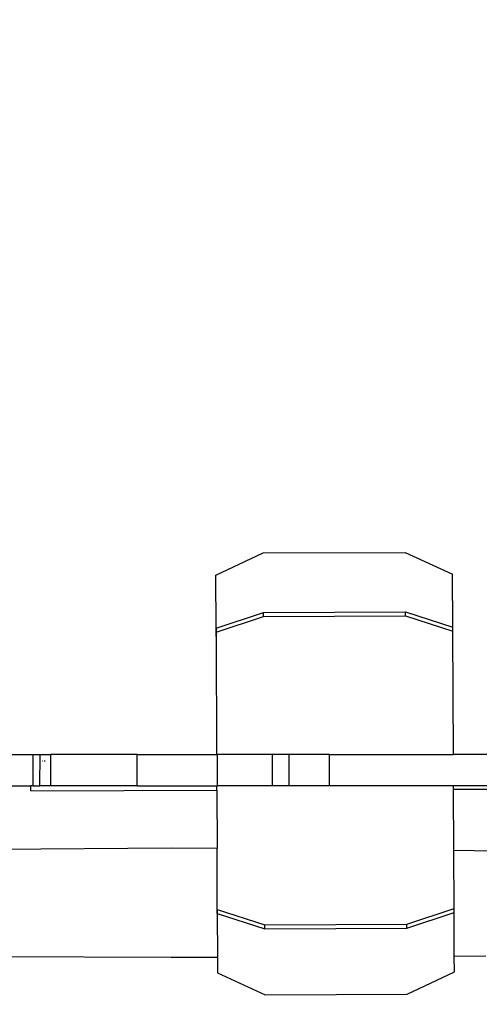
# Model space of a CAD drawing. Units: millimetres. Extents: x -7360 to -1430, y -2993 to 2540.
# Drawn here: x -5459 to -5239, y -213 to 258 of the extents above; entities that cross this region are included whole.
import ezdxf

# ---------------------------------------------------------------- set-up
doc = ezdxf.new("R2010")
doc.units = ezdxf.units.MM
doc.layers.add('Размеры', color=1, linetype='Continuous', lineweight=5)
doc.dimstyles.new('размеры Маф', dxfattribs={"dimtxt": 150, "dimasz": 50, "dimexe": 50, "dimexo": 0.0625, "dimgap": 0.09, "dimtad": 1, "dimdec": 0, "dimzin": 0, "dimdsep": 46, "dimtxsty": 'Standard', "dimblk": 'ARCHTICK', "dimcen": 0.09, "dimdle": 50, "dimclrd": 256, "dimclre": 256, "dimclrt": 256, "dimadec": 0, "dimazin": 0, "dimtfac": 1, "dimtdec": 0, "dimtix": 1, "dimtofl": 0, "dimtmove": 0, "dimatfit": 3, "dimfxl": 1, "dimtolj": 1, "dimtzin": 0, "dimlwd": -1, "dimlwe": -1, "dimarcsym": 1})

# ---------------------------------------------------------------- blocks, each defined once
blk = doc.blocks.new('_ArchTick')
at = {"color": 0, "linetype": 'ByBlock', "const_width": 0.15}
blk.add_lwpolyline([(-0.5, -0.5), (0.5, 0.5)], dxfattribs=at)
blk = doc.blocks.new('*D12')
at = {"layer": 'Defpoints', "color": 0, "transparency": 16777216}
for p in [(-7309.96, 249.33), (-2235.5, 249.33), (-2235.5, -2943.25)]:
    blk.add_point(p, dxfattribs=at)
at = {"layer": 'Размеры', "transparency": 16777216}
for p, q in [((-7309.96, 249.26), (-7309.96, -2993.25)), ((-2235.5, 249.26), (-2235.5, -2993.25)), ((-7359.96, -2943.25), (-2185.5, -2943.25))]:
    blk.add_line(p, q, dxfattribs=at)
at = {"layer": 'Размеры', "transparency": 16777216, "xscale": 50, "yscale": 50, "zscale": 50, "rotation": 180}
blk.add_blockref('_ArchTick', (-7309.96, -2943.25), dxfattribs=at)
at = {"layer": 'Размеры', "transparency": 16777216, "xscale": 50, "yscale": 50, "zscale": 50}
blk.add_blockref('_ArchTick', (-2235.5, -2943.25), dxfattribs=at)
at = {"layer": 'Размеры', "transparency": 16777216, "insert": (-4772.73, -2868.16), "char_height": 150, "attachment_point": 5}
blk.add_mtext('\\A1;5074', dxfattribs=at)
blk = doc.blocks.new('*D13')
at = {"layer": 'Defpoints', "color": 0, "transparency": 16777216}
for p in [(-5429.8, 2489.86), (-1479.79, 2489.86), (-5349.2, -2347.59)]:
    blk.add_point(p, dxfattribs=at)
at = {"layer": 'Размеры', "transparency": 16777216}
for p, q in [((-1479.79, -2397.59), (-1479.79, 2539.86)), ((-5429.74, 2489.86), (-1429.79, 2489.86)), ((-5349.14, -2347.59), (-1429.79, -2347.59))]:
    blk.add_line(p, q, dxfattribs=at)
at = {"layer": 'Размеры', "transparency": 16777216, "xscale": 50, "yscale": 50, "zscale": 50}
for p, rotation in [((-1479.79, 2489.86), 90), ((-1479.79, -2347.59), 270)]:
    blk.add_blockref('_ArchTick', p, dxfattribs=dict(at, rotation=rotation))
at = {"layer": 'Размеры', "transparency": 16777216, "insert": (-1554.88, 71.13), "char_height": 150, "attachment_point": 5, "rotation": 90}
blk.add_mtext('\\A1;4837', dxfattribs=at)
blk = doc.blocks.new('*D14')
at = {"layer": 'Defpoints', "color": 0, "transparency": 16777216}
for p in [(-5813.65, 212.44), (-3731.97, 203.43), (-3731.97, -1406.09)]:
    blk.add_point(p, dxfattribs=at)
at = {"layer": 'Размеры', "transparency": 16777216}
for p, q in [((-5813.65, 212.38), (-5813.65, -1456.09)), ((-3731.97, 203.37), (-3731.97, -1456.09)), ((-5863.65, -1406.09), (-3681.97, -1406.09))]:
    blk.add_line(p, q, dxfattribs=at)
at = {"layer": 'Размеры', "transparency": 16777216, "xscale": 50, "yscale": 50, "zscale": 50, "rotation": 180}
blk.add_blockref('_ArchTick', (-5813.65, -1406.09), dxfattribs=at)
at = {"layer": 'Размеры', "transparency": 16777216, "xscale": 50, "yscale": 50, "zscale": 50}
blk.add_blockref('_ArchTick', (-3731.97, -1406.09), dxfattribs=at)
at = {"layer": 'Размеры', "transparency": 16777216, "insert": (-4772.81, -1331), "char_height": 150, "attachment_point": 5}
blk.add_mtext('\\A1;2082', dxfattribs=at)
blk = doc.blocks.new('*D15')
at = {"layer": 'Defpoints', "color": 0, "transparency": 16777216}
for p in [(-5426.52, 987.94), (-3192.04, 987.94), (-5207.27, -847.59)]:
    blk.add_point(p, dxfattribs=at)
at = {"layer": 'Размеры', "transparency": 16777216}
for p, q in [((-3192.04, -897.59), (-3192.04, 1037.94)), ((-5426.46, 987.94), (-3142.04, 987.94)), ((-5207.2, -847.59), (-3142.04, -847.59))]:
    blk.add_line(p, q, dxfattribs=at)
at = {"layer": 'Размеры', "transparency": 16777216, "xscale": 50, "yscale": 50, "zscale": 50}
for p, rotation in [((-3192.04, 987.94), 90), ((-3192.04, -847.59), 270)]:
    blk.add_blockref('_ArchTick', p, dxfattribs=dict(at, rotation=rotation))
at = {"layer": 'Размеры', "transparency": 16777216, "insert": (-3267.13, 70.18), "char_height": 150, "attachment_point": 5, "rotation": 90}
blk.add_mtext('\\A1;1836', dxfattribs=at)

msp = doc.modelspace()

# ---------------------------------------------------------------- linework, layer by layer
for p, q in [((-5365.29, -7.68), (-5342.7, 2.97)), ((-5342.7, 2.97), (-5274.8, 3.26)), ((-5274.8, 3.26), (-5252.12, -7.2)), ((-5365.16, -32.96), (-5365.29, -7.68)), ((-5252.01, -32.48), (-5252.12, -7.2)), ((-5365.16, -32.96), (-5342.55, -25.41)), ((-5365.15, -34.9), (-5342.54, -27.35)), ((-5342.55, -25.41), (-5274.65, -25.12)), ((-5342.54, -27.35), (-5342.55, -25.41)), ((-5342.54, -27.35), (-5274.65, -27.06)), ((-5274.65, -27.06), (-5274.65, -25.12)), ((-5274.65, -25.12), (-5252.01, -32.48)), ((-5274.65, -27.06), (-5251.98, -34.43)), ((-5251.98, -34.43), (-5252.01, -32.48)), ((-5365.16, -32.96), (-5365.18, -34.9)), ((-5365.18, -34.9), (-5365.17, -36.84)), ((-5365.17, -36.84), (-5365.15, -34.9)), ((-5365.17, -36.84), (-5364.91, -93.22)), ((-5365.15, -34.9), (-5365.16, -32.96)), ((-5251.74, -93.22), (-5251.98, -34.43)), ((-5481.64, -93.22), (-5452.62, -93.22)), ((-5452.62, -108.22), (-5452.62, -93.22)), ((-5452.62, -93.22), (-5449.28, -93.22)), ((-5449.3, -108.22), (-5449.28, -93.22)), ((-5449.28, -93.22), (-5444.2, -93.22)), ((-5444.2, -108.22), (-5444.2, -93.22)), ((-5402.86, -93.22), (-5444.2, -93.22)), ((-5402.86, -108.22), (-5402.86, -93.22)), ((-5402.86, -93.22), (-5364.91, -93.22)), ((-5364.91, -93.22), (-5364.51, -93.22)), ((-5364.51, -108.22), (-5364.51, -93.22)), ((-5338.2, -93.22), (-5364.51, -93.22)), ((-5338.2, -108.22), (-5338.2, -93.22)), ((-5330.3, -93.22), (-5338.2, -93.22)), ((-5330.28, -108.22), (-5330.3, -93.22)), ((-5310.99, -93.22), (-5330.3, -93.22)), ((-5310.99, -108.22), (-5310.99, -93.22)), ((-5310.99, -93.22), (-5251.74, -93.22)), ((-5234.42, -93.22), (-5251.74, -93.22)), ((-5448.29, -96.28), (-5448.17, -96.28)), ((-5447.33, -96.27), (-5446.82, -96.27)), ((-5481.64, -108.22), (-5453.65, -108.22)), ((-5452.62, -108.22), (-5453.65, -108.22)), ((-5453.64, -110.68), (-5453.65, -108.22)), ((-5453.64, -110.68), (-5364.84, -110.32)), ((-5452.62, -108.22), (-5449.3, -108.22)), ((-5444.2, -108.22), (-5449.3, -108.22)), ((-5402.86, -108.22), (-5444.2, -108.22)), ((-5402.86, -108.22), (-5364.84, -108.22)), ((-5364.84, -108.22), (-5364.51, -108.22)), ((-5364.84, -108.41), (-5364.84, -108.22)), ((-5364.84, -110.32), (-5364.84, -108.41)), ((-5364.84, -110.32), (-5364.72, -138.13)), ((-5338.2, -108.22), (-5364.51, -108.22)), ((-5330.28, -108.22), (-5338.2, -108.22)), ((-5310.99, -108.22), (-5330.28, -108.22)), ((-5251.68, -108.22), (-5310.99, -108.22)), ((-5251.67, -109.85), (-5251.68, -108.22)), ((-5234.42, -108.22), (-5251.68, -108.22)), ((-5251.67, -109.85), (-5168.32, -109.51)), ((-5251.54, -139.12), (-5251.67, -109.85)), ((-5386.59, -137.94), (-5531.4, -139.21)), ((-5364.72, -138.13), (-5386.59, -137.94)), ((-5364.58, -167.27), (-5364.72, -138.13)), ((-5241.77, -139.21), (-5251.54, -139.12)), ((-5251.41, -166.8), (-5251.54, -139.12)), ((-5117.45, -142.48), (-5241.77, -139.21)), ((-5364.58, -167.27), (-5364.6, -169.21)), ((-5364.6, -169.21), (-5364.48, -190.01)), ((-5364.57, -169.21), (-5364.58, -167.27)), ((-5364.58, -167.27), (-5341.91, -174.64)), ((-5364.57, -169.21), (-5341.9, -176.58)), ((-5274.01, -174.36), (-5251.41, -166.8)), ((-5274, -176.3), (-5251.41, -168.74)), ((-5251.41, -168.74), (-5251.41, -166.8)), ((-5251.32, -189.53), (-5251.41, -168.74)), ((-5341.91, -174.64), (-5274.01, -174.36)), ((-5341.9, -176.58), (-5341.91, -174.64)), ((-5341.9, -176.58), (-5274, -176.3)), ((-5274, -176.3), (-5274.01, -174.36)), ((-5536.86, -189.47), (-5386.59, -190.1)), ((-5386.59, -190.1), (-5364.48, -190.01)), ((-5364.48, -190.01), (-5364.45, -197.62)), ((-5251.32, -189.53), (-5236.31, -189.47)), ((-5251.29, -197.14), (-5251.32, -189.53)), ((-5273.87, -207.79), (-5251.29, -197.14)), ((-5364.45, -197.62), (-5341.77, -208.08)), ((-5341.77, -208.08), (-5273.87, -207.79))]:
    msp.add_line(p, q)

# ---------------------------------------------------------------- dimensions: what is measured, and where the dimension line sits
at = {"layer": 'Размеры'}
for base, p1, p2, picture, middle in [((-1479.79, 2489.86), (-5349.2, -2347.59), (-5429.8, 2489.86), '*D13', (-1554.88, 71.13)), ((-3192.04, 987.94), (-5207.27, -847.59), (-5426.52, 987.94), '*D15', (-3267.13, 70.18))]:
    dim = msp.add_linear_dim(base=base, p1=p1, p2=p2, angle=90, dimstyle='размеры Маф', dxfattribs=at)
    dim.commit()
    dim.dimension.update_dxf_attribs({"geometry": picture, "text_midpoint": middle})
for base, p1, p2, picture, middle in [((-2235.5, -2943.25), (-7309.96, 249.33), (-2235.5, 249.33), '*D12', (-4772.73, -2868.16)), ((-3731.97, -1406.09), (-5813.65, 212.44), (-3731.97, 203.43), '*D14', (-4772.81, -1331))]:
    dim = msp.add_linear_dim(base=base, p1=p1, p2=p2, dimstyle='размеры Маф', dxfattribs=at)
    dim.commit()
    dim.dimension.update_dxf_attribs({"geometry": picture, "text_midpoint": middle})

doc.saveas('drawing.dxf')
